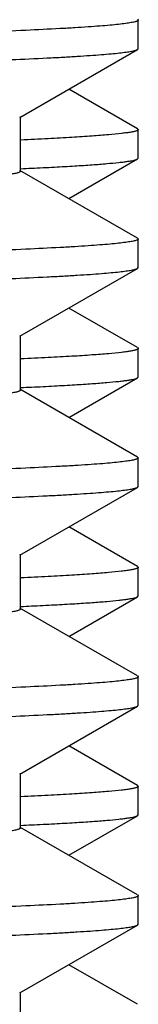
# Model space of a CAD drawing. Units: inches. Extents: x 0 to 11, y 0 to 8.5.
# Drawn here: x 5.4 to 5.4, y 4 to 4.1 of the extents above; entities that cross this region are included whole.
import ezdxf

# ---------------------------------------------------------------- set-up
doc = ezdxf.new("R2010")
doc.units = ezdxf.units.IN
doc.header["$LTSCALE"] = 0.605
doc.header["$MEASUREMENT"] = 0
doc.layers.get('0').update_dxf_attribs({"linetype": 'CONTINUOUS'})

msp = doc.modelspace()

# ---------------------------------------------------------------- linework, layer by layer
at = {"color": 7, "linetype": 'Continuous'}
for p, q in [((5.4046669026, 4.1253692105), (5.404746894400001, 4.1252768232)), ((5.404746894400001, 4.1220055674), (5.404746894400001, 4.1252768232)), ((5.391258118300001, 4.1141694287), (5.4046669025, 4.12191318)), ((5.4046669025, 4.12191318), (5.404746894400001, 4.1220055674)), ((5.4046669025, 4.1128692025), (5.396836756900001, 4.1173911912)), ((5.3913418914, 4.108016185199999), (5.3913418914, 4.1142661852)), ((5.404666850599999, 4.1128692025), (5.4047468115, 4.1127768151)), ((5.404746894400001, 4.109505557099999), (5.404746894400001, 4.1127768151)), ((5.3968367554, 4.10489118), (5.4046669026, 4.109413169700001)), ((5.404666850700001, 4.109413169700001), (5.4047468115, 4.109505557099999)), ((5.4046669025, 4.1003691905), (5.391258118300001, 4.1081129418)), ((5.4046669025, 4.1003691905), (5.404746894400001, 4.100276803)), ((5.404746894400001, 4.097005552200001), (5.404746894400001, 4.100276803)), ((5.391258118500001, 4.089169413500001), (5.4046669027, 4.0969131649)), ((5.4046669027, 4.0969131649), (5.404746894400001, 4.097005552200001)), ((5.4046669026, 4.0878691796), (5.396836750299999, 4.0923911721)), ((5.3913418913, 4.0830161699), (5.3913418913, 4.0892661699)), ((5.404666850700001, 4.0878691796), (5.4047468115, 4.087776792200001)), ((5.404746894400001, 4.0845055573), (5.404746894400001, 4.087776792200001)), ((5.3968367417, 4.0798911725), (5.4046669028, 4.0844131703)), ((5.404666851, 4.0844131703), (5.4047468115, 4.0845055573)), ((5.4046669027, 4.075369175), (5.391258118500001, 4.0831129263)), ((5.4046669027, 4.075369175), (5.404746894400001, 4.0752767877)), ((5.404746894400001, 4.0720055756), (5.404746894400001, 4.0752767877)), ((5.4046668969, 4.0719131885), (5.4047468565, 4.0720055756)), ((5.3912581217, 4.064169439), (5.4046669029, 4.0719131885)), ((5.4046669029, 4.0628691817), (5.3968367318, 4.0673911851)), ((5.391341894400001, 4.0580161952), (5.391341894400001, 4.0642661952)), ((5.404666851, 4.0628691817), (5.4047468115, 4.0627767947)), ((5.404746894400001, 4.0595055854), (5.404746894400001, 4.0627767947)), ((5.3968367407, 4.0548912), (5.4046669027, 4.0594131982)), ((5.4046668509, 4.0594131983), (5.4047468115, 4.0595055854)), ((5.4046669029, 4.0503692018), (5.3912581217, 4.0581129513)), ((5.4046669029, 4.0503692018), (5.404746894400001, 4.0502768148)), ((5.404746894400001, 4.0470055835), (5.404746894400001, 4.0502768148)), ((5.3912581199, 4.0391694457), (5.4046669026, 4.0469131962)), ((5.4046669026, 4.0469131962), (5.404746894400001, 4.0470055835)), ((5.4046669027, 4.0378692112), (5.396836750499999, 4.0423912036)), ((5.3913418929, 4.033016202200001), (5.3913418929, 4.0392662022)), ((5.404666850800001, 4.0378692112), (5.4047468115, 4.037776824)), ((5.404746894400001, 4.0345055745), (5.404746894400001, 4.037776824)), ((5.396836755800001, 4.0298911976), (5.4046669025, 4.0344131871)), ((5.404666850700001, 4.0344131871), (5.4047468115, 4.0345055745)), ((5.4046669026, 4.0253692083), (5.3912581199, 4.0331129587)), ((5.4046669026, 4.0253692083), (5.404746894400001, 4.025276820899999)), ((5.404746894400001, 4.0220055632), (5.404746894400001, 4.025276820899999)), ((5.3912581181, 4.0141694243), (5.4046669025, 4.0219131758)), ((5.4046669025, 4.0219131758), (5.404746894400001, 4.0220055632)), ((5.4046669025, 4.0128691982), (5.396836756799999, 4.0173911869)), ((5.3913418911, 4.008016180899999), (5.3913418911, 4.0142661809))]:
    msp.add_line(p, q, dxfattribs=at)
for centre, radius, start, end in [((5.3655379384, 4.6804019902), 0.572678566, 272.5864569339, 272.7081927135), ((5.3655383507, 4.655393921), 0.5726704842, 272.5864526099, 272.7082204223), ((5.3655382692, 4.6303952267), 0.5726717652000001, 272.5864551998, 272.7082164302), ((5.365538692099999, 4.605385335299999), 0.5726618768999999, 272.5864578477, 272.7082526411)]:
    msp.add_arc(centre, radius, start, end, dxfattribs=at)
for points, knots in [([(5.391341837300001, 4.1330162043), (5.3913418561, 4.1329990681), (5.3913270485, 4.1329711248), (5.3912953027, 4.1329428932), (5.3912427504, 4.1329082762), (5.3911503977, 4.1328676548), (5.391009069500001, 4.1328214518), (5.3908279856, 4.1327750632), (5.3906071364, 4.1327283548), (5.3903463783, 4.1326814997), (5.3899194891, 4.132614852), (5.3892857343, 4.1325336122), (5.388405377200001, 4.132440319800001), (5.387366217, 4.1323467136), (5.3861688433, 4.1322528308), (5.3848139727, 4.1321587684), (5.3826951237, 4.1320267952), (5.3796588631, 4.1318647183), (5.3755552002, 4.1316775225), (5.370845400199999, 4.1314898353), (5.365540189, 4.1313017928), (5.3596515439, 4.1311135038), (5.3531927599, 4.1309250143), (5.3461785296, 4.1307364065), (5.338624679800001, 4.1305476783), (5.3305483557, 4.1303588682), (5.3219678724, 4.1301699954), (5.3095761788, 4.1299117532), (5.2929812374, 4.1295914844), (5.2718484439, 4.1292154128), (5.2492317135, 4.1288390195), (5.2253358363, 4.1284623746), (5.2003772236, 4.1280855545), (5.1745819444, 4.1277086076), (5.1481836303, 4.127331578), (5.1214213537, 4.126954502), (5.0945374914, 4.126577410299999), (5.0677755206, 4.1262003333), (5.0413778195, 4.1258233043), (5.0155834881, 4.125446359), (4.9906261442, 4.125069537), (4.9667317907, 4.1246928927), (4.9441168128, 4.1243164957), (4.9229860756, 4.1239404468), (4.9035309662, 4.1235648656), (4.8859276216, 4.1231900193), (4.8703354119, 4.122816097), (4.8586651944, 4.1224931524), (4.850439026, 4.1222301279), (4.845135350400001, 4.1220420682), (4.8404271426, 4.1218544055), (4.836325022400001, 4.1216671894), (4.8328382611, 4.1214809621), (4.8299746689, 4.1212957102), (4.8279813856, 4.1211335985), (4.8267038757, 4.1209983416), (4.8261711767, 4.120929933399999), (4.825931670899999, 4.1208945069)], [0, 0, 0, 0, 9.08818e-05, 0.0001518373, 0.0002266975, 0.0004228311, 0.0006848630000000001, 0.0010148168, 0.0014136461, 0.0018818518, 0.0024197134, 0.0037049345, 0.0052699212, 0.0071146293, 0.009238236, 0.011639571, 0.0143173882, 0.0204972318, 0.0277649835, 0.0361036219, 0.0454953168, 0.0559187141, 0.06734989599999999, 0.0797639534, 0.0931320252, 0.107424136, 0.122608336, 0.1386495339, 0.1731576024, 0.2106357594, 0.2507447854, 0.2931217687, 0.3373830078, 0.3831275881, 0.4299413464, 0.4774004496, 0.5250751116, 0.5725336362, 0.6193463515, 0.6650893026, 0.7093481879000001, 0.7517224256999999, 0.7918284703, 0.8293030628, 0.8638067671999999, 0.8950276032, 0.9226832801, 0.9465235448, 0.9569439095000001, 0.9663328989, 0.9746691391, 0.9819335505, 0.9881109690000001, 0.9931871486, 0.9971521192, 0.9987159639000001, 1, 1, 1, 1]), ([(5.404746894400001, 4.1252768232), (5.404746894400001, 4.125258920799999), (5.4047297924, 4.1252297724), (5.40469478, 4.1252011224), (5.4046360344, 4.1251653173), (5.4045332071, 4.125123549800001), (5.4043759463, 4.1250759253), (5.4041744015, 4.1250281275), (5.403928547, 4.1249799682), (5.403638237000001, 4.1249316588), (5.4031628105, 4.1248629194), (5.4024570268, 4.1247791492), (5.4014767305, 4.1246829678), (5.400319731900001, 4.1245864403), (5.398986776699999, 4.124489624700001), (5.3974786201, 4.1243926241), (5.3951202324, 4.1242565411), (5.391741541699999, 4.1240894403), (5.38717616, 4.1238963766), (5.381938304099999, 4.1237028598), (5.376040544299999, 4.1235089502), (5.3694970338, 4.1233147777), (5.3623236113, 4.1231204318), (5.3545374485, 4.1229259251), (5.3461573977, 4.1227313205), (5.3372035972, 4.122536626700001), (5.3276976055, 4.1223418549), (5.3139861681, 4.122075693999999), (5.295648966, 4.121745589), (5.2723332838, 4.1213578368), (5.2474349659, 4.1209697551), (5.2211936656, 4.120581417099999), (5.193862563500001, 4.1201929092), (5.1657038384, 4.1198042686), (5.1369899247, 4.1194155617), (5.1176919799, 4.1191568133), (5.1079968944, 4.1190268199)], [0, 0, 0, 0, 0.0001808845, 0.00030588, 0.0004612046, 0.0008719544999999999, 0.001423784, 0.0021204789, 0.0029638166, 0.0039547354, 0.0050937645, 0.0078171948, 0.0111349973, 0.0150458406, 0.0195477227, 0.0246384071, 0.0303155211, 0.0434162543, 0.05881772690000001, 0.0764848962, 0.09637518279999999, 0.1184404667, 0.1426291983, 0.1688816043, 0.1971359482, 0.2273235895, 0.2593716984, 0.2932041343, 0.3658893219, 0.4446797671, 0.5288171077, 0.6174911591, 0.7098495201, 0.8049970379000001, 0.9020325525, 1, 1, 1, 1]), ([(5.1079968944, 4.1157555619), (5.1175490789, 4.1158836393), (5.1365653719, 4.1161386114), (5.164866906399999, 4.1165216289), (5.1926374052, 4.1169045859), (5.21961594, 4.1172874191), (5.2455513908, 4.1176700938), (5.270200840299999, 4.1180525412), (5.2933340013, 4.1184346602), (5.3147346561, 4.1188163613), (5.331393202799999, 4.1191423365), (5.3437052489, 4.119405571000001), (5.3521266742, 4.1195973467), (5.3599772809, 4.119789035299999), (5.3672386233, 4.1199805884), (5.373893786, 4.1201719815), (5.3799272099, 4.1203631691), (5.3853247378, 4.1205540151), (5.3900738571, 4.1207444969), (5.3936206965, 4.120908981), (5.3961256065, 4.1210425579), (5.397752489299999, 4.1211382458), (5.399209961, 4.1212338007), (5.4004972586, 4.1213291682), (5.4016136392, 4.1214242891), (5.4025584722, 4.1215189335), (5.4033311865, 4.1216130936), (5.403866909900001, 4.1216955577), (5.404208345900001, 4.1217642902), (5.4044005876, 4.121811428), (5.4045498405, 4.1218581677), (5.4046334875, 4.1218939309), (5.404666839, 4.1219131799)], [0, 0, 0, 0, 0.0965645042, 0.1922386346, 0.2861050516, 0.3773022067, 0.4649717301, 0.5482954704999999, 0.62649485, 0.6988392448, 0.7646528751999999, 0.7949156296, 0.8233208376000001, 0.8498007453, 0.8742950985, 0.8967457475, 0.9171004987000001, 0.9353129365, 0.9513392128, 0.965144164, 0.9712033904999999, 0.9766953355, 0.9816174126999999, 0.9859673704, 0.9897430951999999, 0.9929427134000001, 0.9955651154, 0.9976112734999999, 0.9984193478, 0.9990852151999999, 0.9996107540000001, 1, 1, 1, 1]), ([(5.4047468115, 4.1127768151), (5.4047468115, 4.1127463044), (5.404698650199999, 4.112699852), (5.4046226725, 4.1126601229), (5.404528905199999, 4.1126226648), (5.4044104485, 4.1125861888), (5.404265459299999, 4.1125491062), (5.4040944526, 4.1125120562), (5.4038145245, 4.112459331), (5.403398734400001, 4.1123950416), (5.402559657, 4.1122879885), (5.401249255800001, 4.1121596967), (5.3993649872, 4.1120131071), (5.3970677066, 4.1118657269), (5.3943606638, 4.1117175964), (5.3924194174, 4.1116250057), (5.391381119199999, 4.1115780897)], [0, 0, 0, 0, 0.006791734399999999, 0.0124053747, 0.0197775141, 0.0289859749, 0.0400698975, 0.0530504427, 0.0679395213, 0.1034679661, 0.1466869945, 0.2562208045, 0.3965107758, 0.5673871548, 0.7686370839, 1, 1, 1, 1]), ([(5.3925965891, 4.1083630323), (5.3934691808, 4.1084043419), (5.395110212000001, 4.1084860488), (5.3974142859, 4.1086160855), (5.3994034751, 4.1087456696), (5.4010756439, 4.108874714100001), (5.402269693099999, 4.1089872987), (5.4030646118, 4.1090800267), (5.4035410599, 4.109144825), (5.4039373383, 4.109209208399999), (5.4042533047, 4.109273197099999), (5.4044659842, 4.1093294275), (5.4045947137, 4.109376775699999), (5.4046453447, 4.1094007456), (5.404666850700001, 4.109413169700001)], [0, 0, 0, 0, 0.2159408403, 0.4061524337, 0.5704544418, 0.7086887637999999, 0.8207214765999999, 0.8668960241, 0.9065102301000001, 0.9395742935, 0.9661142837000001, 0.9861932482, 0.9938604843000001, 1, 1, 1, 1]), ([(5.391341745, 4.108016185299999), (5.391341761000001, 4.1079985894), (5.391326113200001, 4.1079698994), (5.3912929953, 4.107941140699999), (5.391237958400001, 4.1079056854), (5.391141322, 4.1078641491), (5.39099343, 4.1078168826), (5.3908038777, 4.1077694312), (5.3905726577, 4.1077216421), (5.390299637000001, 4.107673702300001), (5.389852652899999, 4.107605506700001), (5.389189149, 4.107522385299999), (5.3882675849, 4.107426928), (5.3871798635, 4.1073311394), (5.3859265791, 4.1072350802), (5.384508482, 4.1071388359), (5.382291058, 4.1070038098), (5.379114072, 4.1068379687), (5.3748209797, 4.1066464307), (5.369895017799999, 4.1064543936), (5.3643479031, 4.1062619789), (5.358192794, 4.1060693255), (5.3514442049, 4.1058764612), (5.3441182245, 4.1056834743), (5.3362321693, 4.1054903695), (5.3278047449, 4.1052971757), (5.318855984, 4.1051039206), (5.30594413, 4.1048397741), (5.2886701889, 4.1045121904), (5.2666976553, 4.1041274231), (5.243220338, 4.1037423295), (5.218460803, 4.1033569816), (5.192653822900001, 4.1029714596), (5.1660441279, 4.1025858142), (5.1388840326, 4.1022000911), (5.1114310565, 4.1018143292), (5.083945521, 4.1014285632), (5.0566880515, 4.1010428271), (5.0299170821, 4.1006571584), (5.0038864566, 4.1002716004), (4.9788430351, 4.0998862051), (4.9550242864, 4.0995010344), (4.9326560123, 4.099116193), (4.9119502794, 4.0987317715), (4.8958254114, 4.0984035116), (4.883902629800001, 4.098138435), (4.8757438918, 4.0979452832), (4.8681360299, 4.0977522355), (4.8610970624, 4.0975592972), (4.8546437614, 4.0973665444), (4.8487913422, 4.0971739869), (4.8435537251, 4.0969817543), (4.8389433227, 4.0967899293), (4.8354986962, 4.096624261600001), (4.8330648363, 4.0964897477), (4.8314830119, 4.096393378999999), (4.8300651981, 4.0962971428), (4.8288122358, 4.0962010797), (4.8277248004, 4.0961052582), (4.8268033711, 4.0960099017), (4.8260484913, 4.0959150437), (4.8255242117, 4.0958319887), (4.8251892655, 4.0957628132), (4.824999914, 4.0957152966), (4.824852208, 4.095668158500001), (4.8247691802, 4.0956321911), (4.8247358421, 4.0956129311)], [0, 0, 0, 0, 9.311700000000001e-05, 0.0001560998, 0.0002337176, 0.0004376702, 0.0007107064999999999, 0.0010548894, 0.0014711551, 0.0019599824, 0.0025216276, 0.003863808, 0.0054981189, 0.007424408, 0.009642073000000001, 0.0121498006, 0.0149461033, 0.0213982496, 0.0289848787, 0.0376874359, 0.04748591940000001, 0.05835756070000001, 0.07027591150000001, 0.0832137099, 0.09713975820000001, 0.112021068, 0.1278229813, 0.144507248, 0.1803643323, 0.2192523243, 0.2608027551, 0.3046219836, 0.3502945821, 0.3973874215, 0.4454541359, 0.4940391381, 0.5426817388, 0.5909207394, 0.6382989436, 0.6843672619, 0.7286888005, 0.7708433411, 0.8104315247, 0.8470782397, 0.8804360385, 0.8957812433, 0.9101886644, 0.9236238109999999, 0.9360546592, 0.9474525394, 0.9577895919, 0.9670421147, 0.9751883570000001, 0.9822086466, 0.9852917836, 0.9880878422, 0.9905950586, 0.9928119871, 0.9947378062000001, 0.9963718886, 0.9977138461, 0.9987637993, 0.9991797094, 0.9995235203, 0.9997962509, 1, 1, 1, 1]), ([(5.404746894400001, 4.100276803), (5.404746894400001, 4.1002589007), (5.4047297924, 4.1002297523), (5.40469478, 4.100201102200001), (5.4046360345, 4.1001652971), (5.4045332072, 4.100123529599999), (5.4043759465, 4.1000759051), (5.4041744017, 4.1000281072), (5.4039285473, 4.099979947900001), (5.4036382374, 4.0999316385), (5.403162810900001, 4.099862899), (5.402457027100001, 4.0997791288), (5.401476730800001, 4.0996829473), (5.4003197324, 4.0995864198), (5.3989867773, 4.0994896041), (5.3974786207, 4.0993926035), (5.3951202328, 4.0992565204), (5.391741541799999, 4.0990894195), (5.3871761597, 4.0988963557), (5.3819383035, 4.0987028387), (5.3760405434, 4.098508928999999), (5.3694970324, 4.0983147564), (5.3623236092, 4.0981204104), (5.3545374458, 4.0979259036), (5.346157394700001, 4.097731298899999), (5.3372035941, 4.0975366051), (5.327697602200001, 4.0973418331), (5.3139861644, 4.0970756722), (5.2956489624, 4.096745567), (5.2723332805, 4.0963578146), (5.2474349629, 4.0959697329), (5.2211936629, 4.0955813947), (5.1938625611, 4.0951928867), (5.1657038369, 4.094804246), (5.136989924, 4.094415539), (5.1176919797, 4.0941567906), (5.1079968944, 4.094026797200001)], [0, 0, 0, 0, 0.0001808846, 0.0003058801, 0.0004612047, 0.0008719544, 0.0014237837, 0.0021204784, 0.0029638159, 0.0039547345, 0.0050937636, 0.0078171941, 0.0111349966, 0.0150458396, 0.0195477212, 0.0246384055, 0.0303155201, 0.0434162547, 0.0588177284, 0.0764848987, 0.096375186, 0.1184404715, 0.1426292059, 0.1688816144, 0.197135959, 0.2273236002, 0.2593717096, 0.2932041474, 0.365889336, 0.4446797776, 0.5288171171, 0.6174911703, 0.7098495283, 0.8049970426, 0.902032555, 1, 1, 1, 1]), ([(5.1079968944, 4.0907555532), (5.117549079, 4.0908836304), (5.1365653723, 4.0911386022), (5.1648669072, 4.0915216193), (5.1926374066, 4.0919045758), (5.2196159419, 4.0922874086), (5.2455513931, 4.0926700829), (5.270200843, 4.0930525299), (5.2933340044, 4.0934346484), (5.3147346592, 4.0938163491), (5.3313932058, 4.094142324), (5.3437052518, 4.0944055582), (5.3521266771, 4.0945973337), (5.3599772837, 4.0947890221), (5.3672386259, 4.0949805751), (5.3738937885, 4.095171968), (5.3799272121, 4.0953631554), (5.385324739800001, 4.0955540012), (5.3900738588, 4.0957444829), (5.393620697999999, 4.0959089668), (5.396125607899999, 4.0960425435), (5.397752490599999, 4.0961382313), (5.3992099621, 4.0962337862), (5.400497259600001, 4.0963291535), (5.40161364, 4.0964242744), (5.4025584729, 4.0965189187), (5.403331187, 4.0966130787), (5.4038669103, 4.0966955428), (5.4042083462, 4.0967642752), (5.4044005878, 4.0968114129), (5.404549840700001, 4.0968581526), (5.4046334876, 4.0968939158), (5.4046668391, 4.0969131648)], [0, 0, 0, 0, 0.09656450550000001, 0.1922386372, 0.2861050562, 0.3773022134, 0.4649717379, 0.5482954794, 0.6264948607999999, 0.6988392559000001, 0.7646528848999999, 0.7949156392, 0.8233208474, 0.8498007549, 0.8742951073999999, 0.8967457557999999, 0.9171005059999999, 0.9353129429000001, 0.9513392184, 0.9651441689, 0.9712033951000001, 0.9766953396, 0.9816174164, 0.9859673735, 0.9897430978, 0.9929427154000001, 0.9955651168999999, 0.9976112744, 0.9984193484999999, 0.9990852157, 0.9996107543000001, 1, 1, 1, 1]), ([(5.4047468115, 4.087776792200001), (5.4047468115, 4.087746281499999), (5.404698650199999, 4.0876998292), (5.4046226726, 4.0876601001), (5.404528905199999, 4.087622641999999), (5.4044104486, 4.087586166), (5.4042654594, 4.0875490834), (5.4040944528, 4.0875120335), (5.4038145248, 4.0874593083), (5.4033987349, 4.0873950189), (5.4025596576, 4.0872879658), (5.401249256900001, 4.0871596741), (5.399364988899999, 4.0870130845), (5.3970677091, 4.0868657044), (5.3943606671, 4.086717574), (5.3924194213, 4.0866249833), (5.3913811234, 4.086578067300001)], [0, 0, 0, 0, 0.0067917338, 0.012405374, 0.0197775134, 0.0289859747, 0.040069898, 0.0530504438, 0.0679395226, 0.1034679675, 0.1466869955, 0.2562208047, 0.3965107733, 0.5673871488000001, 0.76863708, 1, 1, 1, 1]), ([(5.3925968962, 4.0833630489), (5.3934694652, 4.0834043579), (5.3951104536, 4.083486063600001), (5.3974144677, 4.0836160983), (5.3994036055, 4.0837456804), (5.4010757315, 4.0838747229), (5.402269750299999, 4.0839873058), (5.403064649, 4.0840800323), (5.4035410855, 4.0841448296), (5.403937354400001, 4.0842092121), (5.4042533136, 4.0842731998), (5.4044659884, 4.0843294293), (5.4045947153, 4.0843767768), (5.4046453453, 4.0844007464), (5.404666851, 4.0844131703)], [0, 0, 0, 0, 0.2159406922, 0.4061521666, 0.5704540913, 0.7086883740000001, 0.8207210984000001, 0.8668956717, 0.9065099176000001, 0.9395740357, 0.9661140962, 0.986193147, 0.9938604319, 1, 1, 1, 1]), ([(5.391341705, 4.0830161699), (5.3913417059, 4.0829985694), (5.391326038200001, 4.0829698863), (5.3912929105, 4.0829411269), (5.391237873300001, 4.0829056748), (5.3911412612, 4.0828641386), (5.3909934173, 4.0828168669), (5.3908039188, 4.0827694111), (5.3905727324, 4.0827216238), (5.390299714299999, 4.0826736856), (5.3898526923, 4.0826054907), (5.389189129299999, 4.082522373), (5.38826753, 4.0824269186), (5.387179842, 4.0823311271), (5.3859266095, 4.0822350594), (5.3845085215, 4.0821388192), (5.3822910499, 4.082003798500001), (5.3791140663, 4.0818379594), (5.3748209574, 4.0816464078), (5.369895032000001, 4.0814543873), (5.3643479006, 4.0812619614), (5.3581927861, 4.081069311), (5.3514442027, 4.0808764524), (5.3441181957, 4.0806834559), (5.3362321593, 4.080490359200001), (5.3278047255, 4.0802971626), (5.318855962200001, 4.0801039061), (5.3059441121, 4.0798397651), (5.288670166499999, 4.0795121777), (5.2666976531, 4.079127411), (5.2432203274, 4.0787423181), (5.2184607782, 4.0783569719), (5.1926537926, 4.0779714495), (5.1660441019, 4.0775858042), (5.1388840104, 4.0772000819), (5.111431039, 4.0768143209), (5.0839455009, 4.076428555), (5.0566880176, 4.0760428191), (5.0299170425, 4.0756571515), (5.0038864347, 4.0752715945), (4.978843028, 4.074886198500001), (4.9550242675, 4.0745010285), (4.9326559657, 4.074116187900001), (4.9119502447, 4.0737317702), (4.8958253678, 4.0734035031), (4.8839026194, 4.0731384355), (4.8757438505, 4.0729452758), (4.868136006499999, 4.072752234599999), (4.861097049200001, 4.0725592968), (4.8546437419, 4.0723665362), (4.8487913476, 4.0721739925), (4.8435537052, 4.0719817484), (4.8389433117, 4.0717899268), (4.835498679, 4.0716242663), (4.8330648488, 4.0714897461), (4.83148305, 4.0713933743), (4.8300651969, 4.0712971391), (4.8288121842, 4.071201085), (4.8277247488, 4.071105261700001), (4.8268033784, 4.0710099019), (4.8260485388, 4.0709150389), (4.8255242488, 4.0708319789), (4.8251892482, 4.0707628138), (4.8249998493, 4.0707153016), (4.8248521244, 4.0706681642), (4.8247690965, 4.0706321944), (4.824735765, 4.0706129321)], [0, 0, 0, 0, 9.314129999999999e-05, 0.0001561377, 0.0002337615, 0.0004376877, 0.0007106308, 0.0010546973, 0.0014709017, 0.00195973, 0.0025214205, 0.0038637525, 0.0054981738, 0.007424384799999999, 0.0096418436, 0.0121495843, 0.0149460301, 0.0213982699, 0.0289846488, 0.0376874525, 0.0474857426, 0.0583574205, 0.0702759548, 0.0832135017, 0.0971397591, 0.1120210096, 0.127822822, 0.1445072601, 0.1803642509, 0.2192521867, 0.260802657, 0.3046219433, 0.3502945154, 0.397387349, 0.4454540689, 0.4940390469, 0.5426816377, 0.5909206822999999, 0.6382989214, 0.6843671866, 0.7286886465000001, 0.7708432369, 0.8104315081, 0.8470782289, 0.8804358679000001, 0.8957812720999999, 0.9101884749, 0.9236238039, 0.9360545915, 0.9474522948, 0.9577896185, 0.9670419116, 0.9751882475, 0.9822086251000001, 0.9852916109000001, 0.9880875772, 0.9905949028000001, 0.9928120214, 0.9947378029, 0.9963717331999999, 0.9977135723999999, 0.9987635872, 0.9991796146999999, 0.9995235187999999, 0.9997962751999999, 1, 1, 1, 1]), ([(5.404746894400001, 4.0752767877), (5.404746894400001, 4.0752588854), (5.4047297924, 4.075229737), (5.40469478, 4.0752010869), (5.4046360344, 4.0751652819), (5.4045332072, 4.0751235144), (5.4043759465, 4.0750758899), (5.4041744017, 4.0750280921), (5.4039285473, 4.0749799329), (5.4036382373, 4.0749316235), (5.403162810900001, 4.0748628841), (5.402457027100001, 4.074779114), (5.401476730900001, 4.0746829326), (5.4003197325, 4.0745864052), (5.3989867774, 4.0744895896), (5.3974786208, 4.0743925891), (5.395120232899999, 4.0742565061), (5.391741541900001, 4.074089405400001), (5.3871761599, 4.0738963418), (5.3819383039, 4.0737028251), (5.376040543899999, 4.0735089156), (5.369497033099999, 4.0733147432), (5.3623236099, 4.0731203975), (5.3545374466, 4.0729258908), (5.346157395400001, 4.0727312864), (5.3372035949, 4.0725365928), (5.327697603, 4.072341821), (5.3139861654, 4.0720756604), (5.2956489634, 4.0717455557), (5.2723332814, 4.0713578038), (5.2474349636, 4.0709697225), (5.221193663399999, 4.070581384800001), (5.1938625614, 4.0701928774), (5.1657038371, 4.069804237200001), (5.136989924, 4.0694155307), (5.1176919797, 4.069156782699999), (5.1079968944, 4.0690267894)], [0, 0, 0, 0, 0.0001808845, 0.0003058799, 0.0004612044, 0.0008719541, 0.0014237834, 0.002120478, 0.0029638156, 0.0039547341, 0.0050937632, 0.0078171936, 0.0111349959, 0.0150458387, 0.0195477202, 0.0246384044, 0.0303155189, 0.0434162534, 0.058817727, 0.0764848969, 0.0963751835, 0.1184404686, 0.1426292028, 0.1688816111, 0.1971359559, 0.2273235972, 0.2593717063, 0.2932041432, 0.3658893314, 0.4446797745, 0.5288171145, 0.6174911679, 0.709849527, 0.8049970423, 0.9020325548, 1, 1, 1, 1]), ([(5.1079968944, 4.0657555823), (5.1175491174, 4.06588366), (5.136565394, 4.066138631399999), (5.1648669342, 4.066521648399999), (5.192637395799999, 4.0669046041), (5.2196159464, 4.067287437), (5.2455513995, 4.0676701112), (5.2702008565, 4.0680525575), (5.2933340209, 4.068434676), (5.3147346616, 4.0688163757), (5.3313932116, 4.0691423528), (5.3437052527, 4.0694055834), (5.3521266865, 4.069597361), (5.3599772969, 4.0697890493), (5.3672386313, 4.0699805985), (5.3738938072, 4.0701719976), (5.3799272085, 4.0703631775), (5.385324747899999, 4.0705540284), (5.3900738695, 4.0707445105), (5.3936207073, 4.0709089859), (5.3961256005, 4.071042570199999), (5.3977524659, 4.0711382586), (5.399209965800001, 4.0712338113), (5.4004972982, 4.0713291767), (5.4016136673, 4.071424292900001), (5.402558462000001, 4.071518946399999), (5.4033311565, 4.0716131086), (5.4038669025, 4.071695569), (5.404208377000001, 4.071764299100001), (5.4044006429, 4.0718114354), (5.404549904600001, 4.0718581731), (5.4046335517, 4.0718939366), (5.4046668969, 4.0719131885)], [0, 0, 0, 0, 0.09656487529999999, 0.1922384312, 0.2861050552, 0.3773021488, 0.4649716348, 0.5482954471, 0.6264948204999999, 0.6988391387, 0.764652668, 0.7949156018000001, 0.8233206559, 0.8498006095, 0.8742950928000001, 0.8967454706, 0.9171004840000001, 0.9353126895, 0.9513390420000001, 0.9651441645000001, 0.9712031168, 0.9766949936, 0.9816172342, 0.9859673774, 0.9897431006, 0.9929424118000001, 0.9955647441, 0.997611082, 0.9984192672, 0.9990852214, 0.9996107951000001, 1, 1, 1, 1]), ([(5.4047468115, 4.0627767947), (5.4047468116, 4.0627462841), (5.404698650199999, 4.0626998318), (5.4046226726, 4.0626601028), (5.404528905399999, 4.0626226448), (5.4044104488, 4.0625861689), (5.4042654597, 4.0625490864), (5.404094453099999, 4.062512036499999), (5.4038145253, 4.0624593114), (5.4033987356, 4.0623950222), (5.4025596588, 4.0622879693), (5.4012492589, 4.0621596779), (5.399364991900001, 4.062013088600001), (5.3970677134, 4.0618657088), (5.3943606729, 4.0617175787), (5.3924194282, 4.0616249883), (5.3913811308, 4.0615780724)], [0, 0, 0, 0, 0.0067917264, 0.0124053645, 0.0197775026, 0.0289859633, 0.0400698866, 0.05305043230000001, 0.067939511, 0.1034679556, 0.146686983, 0.256220792, 0.3965107594, 0.5673871336999999, 0.7686370709, 1, 1, 1, 1]), ([(5.3925968353, 4.0583630733), (5.3934694088, 4.0584043824), (5.395110405700001, 4.0584860884), (5.3974144316, 4.0586161235), (5.3994035795, 4.058745706), (5.4010757139, 4.058874749), (5.4022697387, 4.0589873323), (5.403064641499999, 4.0590800591), (5.4035410803, 4.059144856700001), (5.4039373511, 4.0592092394), (5.4042533117, 4.0592732273), (5.4044659874, 4.059329457), (5.4045947149, 4.059376804599999), (5.4046453451, 4.0594007743), (5.4046668509, 4.0594131983)], [0, 0, 0, 0, 0.2159407152, 0.4061522085, 0.5704541469, 0.7086884364, 0.8207211594, 0.8668957287000001, 0.9065099682, 0.9395740776, 0.9661141267, 0.9861931635, 0.9938604404000001, 1, 1, 1, 1]), ([(5.3913417414, 4.0580161951), (5.391341726599999, 4.0579985885), (5.3913260284, 4.0579699106), (5.3912928779, 4.0579411529), (5.3912378149, 4.057905703399999), (5.3911411855, 4.0578641683), (5.3909933397, 4.057816896399999), (5.3908038711, 4.057769439599999), (5.390572737699999, 4.0577216476), (5.3902997705, 4.0576737073), (5.3898527642, 4.0576055117), (5.3891891668, 4.0575223975), (5.3882675084, 4.0574269471), (5.3871797971, 4.0573311587), (5.3859266063, 4.0572350867), (5.3845085697, 4.0571388409), (5.3822910778, 4.057003824200001), (5.3791140891, 4.056837996100001), (5.3748209562, 4.056646427), (5.369895034600001, 4.0564544162), (5.3643479026, 4.0562619925), (5.3581927723, 4.0560693327), (5.3514442254, 4.0558764853), (5.3441182072, 4.0556834818), (5.3362321707, 4.0554903866), (5.3278047458, 4.0552971947), (5.318855958399999, 4.055103931100001), (5.3059441398, 4.0548397977), (5.288670191700001, 4.054512205), (5.2666976858, 4.054127440199999), (5.2432203364, 4.0537423485), (5.2184607708, 4.053357002099999), (5.1926538047, 4.0529714794), (5.1660441299, 4.0525858344), (5.1388840316, 4.0522001127), (5.1114310508, 4.0518143515), (5.083945515, 4.0514285855), (5.0566880322, 4.05104285), (5.0299170582, 4.050657183), (5.0038864583, 4.050271625), (4.9788430576, 4.0498862289), (4.955024276600001, 4.0495010595), (4.9326559627, 4.0491162197), (4.9119502629, 4.0487318019), (4.8958253844, 4.0484035295), (4.8839026426, 4.0481384691), (4.8757438702, 4.0479453065), (4.8681360212, 4.0477522617), (4.861097077, 4.047559332900001), (4.854643732900001, 4.0473665609), (4.8487913518, 4.0471740248), (4.8435537146, 4.0469817822), (4.8389433095, 4.0467899471), (4.8354986726, 4.0466243028), (4.833064832, 4.046489777300001), (4.831483091, 4.0463934034), (4.830065251000001, 4.046297163999999), (4.8288121914, 4.046201113), (4.8277247068, 4.046105297900001), (4.8268033453, 4.0460099351), (4.8260485643, 4.0459150681), (4.8255243187, 4.0458320031), (4.8251893163, 4.0457628382), (4.8249998744, 4.0457153253), (4.8248520934, 4.0456681945), (4.8247690255, 4.045632226), (4.8247356801, 4.045612961000001)], [0, 0, 0, 0, 9.31732e-05, 0.0001561987, 0.0002338526, 0.0004378265, 0.0007107797000000001, 0.0010547976, 0.0014708892, 0.0019596089, 0.0025212568, 0.0038636572, 0.0054982305, 0.0074245299, 0.0096418689, 0.0121494222, 0.0149459046, 0.0213983994, 0.0289845087, 0.0376874551, 0.0474858462, 0.0583572795, 0.0702760379, 0.0832134056, 0.09713967300000001, 0.1120210879, 0.1278226719, 0.1445072961, 0.1803641525, 0.2192520382, 0.2608026378, 0.3046219537, 0.3502944358, 0.3973872085, 0.4454539765, 0.4940389838000001, 0.5426815271000001, 0.5909205586999999, 0.6382988358, 0.6843670517, 0.728688462, 0.7708431018999999, 0.810431465, 0.8470780926, 0.8804356061, 0.8957812264, 0.9101882947, 0.9236235548999999, 0.9360545677, 0.9474520384999999, 0.9577895615, 0.9670418126000001, 0.9751879595, 0.9822086294, 0.9852915275, 0.9880873438, 0.9905946012000001, 0.9928118693000001, 0.9947378157, 0.9963716859999999, 0.9977133739, 0.9987632938, 0.9991793402, 0.9995233294, 0.9997962045000001, 1, 1, 1, 1]), ([(5.4047468565, 4.0502768148), (5.4047468731, 4.0502589203), (5.4047298125, 4.0502297639), (5.404694823200001, 4.0502011116), (5.4046360961, 4.0501653043), (5.4045332702, 4.0501235388), (5.4043759984, 4.0500759161), (5.4041744273, 4.0500281197), (5.4039285412, 4.0499799611), (5.4036382026, 4.049931652300001), (5.4031627698, 4.049862916), (5.4024570197, 4.0497791437), (5.40147676, 4.049682954700001), (5.4003197661, 4.0495864323), (5.398986773, 4.0494896185), (5.3974785953, 4.0493926203), (5.3951202246, 4.049256532799999), (5.3917415354, 4.0490894302), (5.3871761746, 4.0488963761), (5.3819383005, 4.0487028493), (5.376040558200001, 4.0485089474), (5.3694970392, 4.0483147722), (5.3623236108, 4.0481204258), (5.3545374579, 4.047925922799999), (5.3461573933, 4.0477313142), (5.3372036073, 4.0475366242), (5.3276976073, 4.0473418507), (5.3139861824, 4.0470756912), (5.2956489807, 4.046745586), (5.2723332908, 4.0463578347), (5.2474349647, 4.0459697538), (5.2211936655, 4.0455814162), (5.1938625494, 4.0451929086), (5.1657038628, 4.0448042691), (5.136989944100001, 4.0444155627), (5.1176920171, 4.044156815), (5.1079968944, 4.0440268212)], [0, 0, 0, 0, 0.0001808057, 0.0003057364, 0.0004610129, 0.0008717314999999999, 0.0014236053, 0.0021203941, 0.0029638462, 0.0039548697, 0.0050939639, 0.007817284, 0.0111347975, 0.0150456789, 0.0195477606, 0.0246385879, 0.0303155702, 0.0434161239, 0.05881789230000001, 0.0764847297, 0.0963752401, 0.1184404521, 0.1426291183, 0.16888172, 0.1971358329, 0.2273236496, 0.2593716661, 0.2932041022, 0.3658892542, 0.4446797307, 0.528817151, 0.6174911737, 0.709849471, 0.8049972195, 0.9020321770999999, 1, 1, 1, 1]), ([(5.1079968944, 4.0407555796), (5.117549079, 4.040883657), (5.1365653721, 4.041138629), (5.1648669069, 4.0415216465), (5.1926374063, 4.0419046034), (5.2196159416, 4.042287436600001), (5.2455513929, 4.0426701113), (5.2702008428, 4.0430525586), (5.2933340041, 4.0434346775), (5.3147346589, 4.0438163785), (5.3313932054, 4.0441423537), (5.3437052513, 4.044405588), (5.3521266766, 4.0445973637), (5.3599772832, 4.044789052200001), (5.367238625400001, 4.0449806053), (5.373893787899999, 4.0451719983), (5.3799272114, 4.045363185799999), (5.3853247391, 4.0455540318), (5.390073858200001, 4.0457445135), (5.3936206974, 4.0459089975), (5.3961256074, 4.0460425744), (5.3977524901, 4.0461382622), (5.3992099617, 4.0462338171), (5.4004972591, 4.0463291845), (5.4016136397, 4.0464243054), (5.4025584725, 4.0465189498), (5.4033311867, 4.0466131099), (5.40386691, 4.046695574), (5.404208346, 4.0467643064), (5.4044005876, 4.0468114441), (5.4045498406, 4.0468581839), (5.4046334875, 4.046893947), (5.404666839, 4.0469131961)], [0, 0, 0, 0, 0.0965645049, 0.1922386359, 0.2861050552, 0.377302213, 0.4649717369, 0.5482954782, 0.6264948604, 0.6988392552, 0.764652883, 0.7949156373999999, 0.8233208458, 0.8498007532999999, 0.8742951056999999, 0.896745754, 0.9171005040000001, 0.9353129407999999, 0.9513392164, 0.9651441671, 0.9712033934000001, 0.9766953381, 0.981617415, 0.9859673722, 0.9897430965999999, 0.9929427143, 0.995565116, 0.9976112737999999, 0.998419348, 0.9990852153, 0.9996107541, 1, 1, 1, 1]), ([(5.4047468115, 4.037776824), (5.4047468116, 4.0377463133), (5.404698650299999, 4.037699861), (5.4046226726, 4.037660132), (5.404528905299999, 4.037622674), (5.4044104487, 4.037586198000001), (5.4042654596, 4.0375491154), (5.404094453, 4.037512065500001), (5.4038145251, 4.0374593404), (5.4033987353, 4.0373950511), (5.4025596584, 4.037287998), (5.4012492583, 4.0371597065), (5.399364991000001, 4.037013117), (5.3970677121, 4.036865737099999), (5.3943606711, 4.0367176068), (5.392419426, 4.0366250162), (5.3913811284, 4.0365781003)], [0, 0, 0, 0, 0.006791730500000001, 0.0124053697, 0.0197775087, 0.0289859699, 0.0400698935, 0.0530504395, 0.0679395184, 0.1034679633, 0.1466869909, 0.2562207997, 0.3965107666, 0.5673871401, 0.7686370746, 1, 1, 1, 1]), ([(5.3925971525, 4.033363076100001), (5.3934697023, 4.0334043847), (5.3951106548, 4.0334860896), (5.3974146184, 4.033616123), (5.3994037129, 4.0337457038), (5.401075802899999, 4.0338747451), (5.4022697963, 4.0339873269), (5.4030646786, 4.0340800525), (5.4035411054, 4.0341448492), (5.403937366599999, 4.034209231), (5.4042533199, 4.0342732181), (5.404465991, 4.0343294471), (5.4045947159, 4.0343767941), (5.4046453453, 4.0344007634), (5.404666850700001, 4.0344131871)], [0, 0, 0, 0, 0.2159405167, 0.406151854, 0.5704536856, 0.708687927, 0.8207206676000001, 0.8668952715, 0.9065095637, 0.9395737445, 0.9661138847, 0.9861930329, 0.9938603728000001, 1, 1, 1, 1]), ([(5.3913418274, 4.0330162021), (5.3913418076, 4.0329985922), (5.3913260884, 4.0329699142), (5.3912929182, 4.0329411599), (5.3912378252, 4.0329057115), (5.3911411608, 4.032864177900001), (5.3909932792, 4.0328169062), (5.390803791000001, 4.0327694494), (5.3905726642, 4.0327216573), (5.3902997348, 4.0326737156), (5.389852787200001, 4.0326055114), (5.389189215399999, 4.0325223975), (5.3882675297, 4.0324269523), (5.3871797573, 4.032331166700001), (5.3859265526, 4.0322350969), (5.3845085614, 4.0321388451), (5.3822910879, 4.032003821), (5.3791140912, 4.0318380068), (5.3748209525, 4.031646432300001), (5.3698950196, 4.031454414700001), (5.364347919, 4.0312620033), (5.3581927657, 4.031069331), (5.3514442193, 4.030876489), (5.3441181967, 4.0306834872), (5.3362321411, 4.0304903843), (5.3278047474, 4.0302972001), (5.3188559518, 4.0301039311), (5.3059441746, 4.0298398001), (5.2886702089, 4.0295122041), (5.2666976746, 4.0291274406), (5.2432203082, 4.0287423484), (5.2184607624, 4.0283570006), (5.1926538089, 4.027971477099999), (5.1660441229, 4.0275858318), (5.1388840207, 4.0272001098), (5.1114310471, 4.0268143477), (5.0839455057, 4.026428581), (5.0566880163, 4.0260428454), (5.0299170566, 4.0256571776), (5.0038864721, 4.0252716186), (4.9788430509, 4.0248862221), (4.9550242464, 4.0245010529), (4.9326559556, 4.0241162129), (4.9119502884, 4.0237317923), (4.8958254203, 4.023403521600001), (4.8839026336, 4.0231384586), (4.8757438731, 4.0229453009), (4.868135999700001, 4.0227522468), (4.8610970805, 4.0225593273), (4.8546437362, 4.0223665514), (4.8487913543, 4.0221740093), (4.8435537357, 4.0219817803), (4.8389432943, 4.0217899289), (4.8354986508, 4.0216242912), (4.8330647771, 4.0214897697), (4.8314830703, 4.0213933931), (4.8300652889, 4.0212971513), (4.8288122338, 4.021201095199999), (4.8277247, 4.0211052865), (4.826803296, 4.0210099309), (4.8260485366, 4.020915061), (4.8255243481, 4.0208319915), (4.825189390299999, 4.0207628248), (4.824999957, 4.02071531), (4.824852155199999, 4.0206681748), (4.8247690597, 4.0206322109), (4.8247356916, 4.0206129493)], [0, 0, 0, 0, 9.31909e-05, 0.000156241, 0.0002339266, 0.0004379732, 0.0007109931, 0.0010550514, 0.0014711378, 0.0019597879, 0.0025213154, 0.0038636052, 0.0054982734, 0.0074247287, 0.009642137299999999, 0.0121495376, 0.0149458654, 0.0213985715, 0.0289846616, 0.0376874463, 0.0474860774, 0.0583572622, 0.0702761504, 0.0832136305, 0.0971396763, 0.1120212987, 0.127822728, 0.1445073401, 0.1803641385, 0.2192521812, 0.2608028231, 0.3046220208, 0.3502944648, 0.3973873165, 0.4454540927, 0.4940390231, 0.5426815866, 0.5909206935, 0.6382988994, 0.6843670248, 0.7286885059, 0.7708432644, 0.8104315527, 0.8470780054000001, 0.8804355884, 0.8957812527, 0.9101884404, 0.9236234706, 0.9360547214, 0.9474520484000001, 0.9577894758, 0.9670419693000001, 0.9751878666, 0.9822087373, 0.9852917161, 0.9880874234999999, 0.9905945291, 0.9928117487, 0.9947378731000001, 0.9963718702, 0.9977134727, 0.9987632388, 0.9991792286, 0.9995231987000001, 0.999796109, 1, 1, 1, 1]), ([(5.404746894400001, 4.025276820899999), (5.404746894400001, 4.025258918600001), (5.4047297924, 4.0252297702), (5.40469478, 4.0252011201), (5.4046360344, 4.025165315), (5.4045332071, 4.0251235475), (5.4043759465, 4.025075923), (5.4041744016, 4.0250281252), (5.4039285472, 4.0249799659), (5.4036382373, 4.0249316565), (5.4031628108, 4.0248629171), (5.402457027100001, 4.0247791469), (5.401476730900001, 4.0246829654), (5.4003197325, 4.024586438), (5.3989867775, 4.0244896223), (5.3974786209, 4.024392621700001), (5.395120233099999, 4.0242565386), (5.3917415421, 4.0240894378), (5.3871761601, 4.0238963741), (5.381938304199999, 4.0237028571), (5.376040544299999, 4.0235089475), (5.3694970336, 4.023314775), (5.3623236105, 4.0231204291), (5.3545374472, 4.022925922200001), (5.346157396000001, 4.0227313177), (5.3372035955, 4.0225366238), (5.3276976037, 4.0223418519), (5.3139861662, 4.022075691), (5.2956489642, 4.021745586000001), (5.2723332821, 4.0213578336), (5.2474349642, 4.0209697519), (5.2211936638, 4.0205814138), (5.1938625617, 4.0201929059), (5.165703837200001, 4.019804265199999), (5.136989924, 4.0194155582), (5.1176919797, 4.0191568098), (5.1079968944, 4.0190268164)], [0, 0, 0, 0, 0.0001808846, 0.0003058801, 0.0004612046, 0.0008719543, 0.0014237837, 0.0021204784, 0.002963816, 0.0039547345, 0.0050937636, 0.0078171939, 0.0111349962, 0.0150458389, 0.0195477203, 0.0246384044, 0.0303155189, 0.0434162534, 0.0588177268, 0.0764848964, 0.0963751826, 0.1184404674, 0.1426292012, 0.1688816094, 0.1971359543, 0.2273235957, 0.2593717045, 0.2932041407, 0.3658893284, 0.4446797726, 0.5288171129, 0.6174911661, 0.7098495262000001, 0.8049970423999999, 0.9020325548, 1, 1, 1, 1]), ([(5.1079968944, 4.0157555582), (5.1175490789, 4.0158836356), (5.136565372, 4.0161386076), (5.1648669068, 4.0165216251), (5.1926374063, 4.016904582), (5.2196159417, 4.0172874152), (5.245551393, 4.0176700899), (5.2702008429, 4.0180525373), (5.2933340044, 4.0184346563), (5.3147346591, 4.0188163573), (5.3313932054, 4.0191423326), (5.3437052512, 4.019405567), (5.3521266764, 4.0195973427), (5.3599772831, 4.0197890312), (5.3672386252, 4.0199805844), (5.3738937876, 4.0201719775), (5.3799272111, 4.020363165), (5.3853247387, 4.020554011000001), (5.3900738578, 4.0207444928), (5.393620697, 4.0209089769), (5.396125607, 4.0210425537), (5.3977524898, 4.0211382416), (5.3992099613, 4.021233796600001), (5.4004972588, 4.021329164), (5.4016136393, 4.0214242849), (5.4025584723, 4.0215189293), (5.4033311865, 4.0216130894), (5.403866909800001, 4.0216955535), (5.404208345800001, 4.021764286), (5.4044005875, 4.0218114238), (5.4045498405, 4.0218581635), (5.4046334875, 4.0218939267), (5.404666839, 4.0219131757)], [0, 0, 0, 0, 0.0965645044, 0.1922386348, 0.2861050551, 0.3773022142, 0.4649717372, 0.5482954785, 0.6264948618999999, 0.6988392562000001, 0.7646528825, 0.7949156369, 0.8233208455, 0.8498007531, 0.8742951052, 0.8967457531999999, 0.9171005028, 0.9353129393999999, 0.951339215, 0.9651441658, 0.9712033923000001, 0.976695337, 0.981617414, 0.9859673713, 0.9897430957, 0.9929427135, 0.9955651153, 0.9976112733, 0.9984193476000001, 0.9990852151, 0.9996107540000001, 1, 1, 1, 1])]:
    msp.add_open_spline(points, degree=3, knots=knots, dxfattribs=at)

doc.saveas('drawing.dxf')
